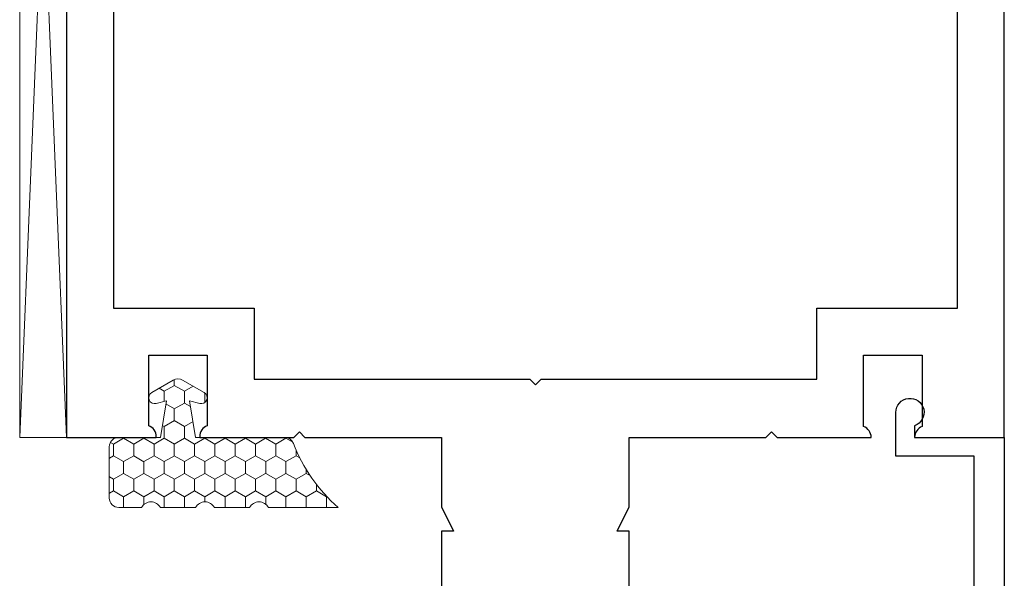
# Model space of a CAD drawing. Units: inches. Extents: x -57 to 54, y 5 to 87.
# Drawn here: x 4 to 7, y 32 to 34 of the extents above; entities that cross this region are included whole.
import ezdxf

# ---------------------------------------------------------------- set-up
doc = ezdxf.new("R2010")
doc.units = ezdxf.units.IN
doc.header["$LTSCALE"] = 0.3
doc.header["$MEASUREMENT"] = 0
doc.layers.get('0').update_dxf_attribs({"linetype": 'CONTINUOUS'})
doc.layers.add('967601 Glazing Gasket', color=40, linetype='CONTINUOUS', lineweight=13)
doc.layers.add('Fastener', color=44, linetype='CONTINUOUS', lineweight=13)
doc.layers.add('e760100$0$EXT_MULLIONS', color=4, linetype='CONTINUOUS')
doc.layers.add('e760144$0$EXT_MISC', color=5, linetype='CONTINUOUS')

# ---------------------------------------------------------------- blocks, each defined once
blk = doc.blocks.new('e760100')
at = {"layer": 'e760100$0$EXT_MULLIONS'}
for points in [[(1, -0.466), (1, -0.25), (1.032, -0.25), (1, -0.185), (1, 0), (0.6356, 0), (0.6206, 0.015), (0.6056, 0), (0.355, 0, -0.311544), (0.375, 0.029), (0.375, 0.219), (0.219, 0.219), (0.219, 0.029, -0.311544), (0.239, 0), (0, 0), (0, 4.5)], [(2.5001, 4.5), (2.5001, 0), (2.2611, 0), (2.2611, 0.002, -0.311544), (2.2811, 0.031), (2.2811, 0.219), (2.1251, 0.219), (2.1251, 0.031, -0.311544), (2.1451, 0.002), (2.1451, 0), (1.8945, 0), (1.8795, 0.015), (1.8645, 0), (1.5001, 0), (1.5001, -0.185), (1.4681, -0.25), (1.5001, -0.25), (1.5001, -0.466)]]:
    blk.add_lwpolyline(points, format="xyb", dxfattribs=at)
blk.add_lwpolyline([(1.2501, 0.14), (1.2351, 0.155), (0.5, 0.155), (0.5, 0.344), (0.125, 0.344), (0.125, 4.315), (2.3751, 4.315), (2.3751, 0.344), (2.0001, 0.344), (2.0001, 0.155), (1.2651, 0.155)], close=True, dxfattribs=at)
blk = doc.blocks.new('b760100')
blk.add_blockref('e760100', (0, 0))
blk = doc.blocks.new('b967601')
at = {"layer": '967601 Glazing Gasket'}
h = blk.add_hatch(dxfattribs=at)
h.set_pattern_fill('HONEY', color=256, scale=0.25, style=0)
h.paths.add_polyline_path([(0, -0.2843, 0.31019), (0.016, -0.3077, -0.121183), (0.187, -0.4268), (0.187, -0.241, -0.6), (0.187, -0.191), (0.187, -0.097, -0.6), (0.187, -0.047), (0.187, 0.047, -0.6), (0.187, 0.097), (0.187, 0.158, 0.414214), (0.162, 0.183), (0.025, 0.183, 0.414214), (0, 0.158), (0, 0.047), (-0.0977, 0.031), (-0.0904, 0.0581, 0.876976), (-0.1194, 0.0701), (-0.1527, 0.0125, 0.267949), (-0.1527, -0.0125), (-0.1194, -0.0701, 0.876977), (-0.0904, -0.0581), (-0.0977, -0.031), (0, -0.047)])
blk.add_lwpolyline([(0.187, 0.158, 0.414214), (0.162, 0.183), (0.025, 0.183, 0.414214), (0, 0.158), (0, 0.047), (-0.0977, 0.031), (-0.0904, 0.0581, 0.876976), (-0.1194, 0.0701), (-0.1527, 0.0125, 0.267949), (-0.1527, -0.0125), (-0.1194, -0.0701, 0.876977), (-0.0904, -0.0581), (-0.0977, -0.031), (0, -0.047), (0, -0.2843, 0.31019), (0.016, -0.3077, -0.121183), (0.187, -0.4268), (0.187, -0.241, -0.6), (0.187, -0.191), (0.187, -0.097, -0.6), (0.187, -0.047), (0.187, 0.047, -0.6), (0.187, 0.097)], format="xyb", close=True, dxfattribs=at)
blk = doc.blocks.new('Horseshoe Shim')
at = {"layer": 'Fastener'}
blk.add_lwpolyline([(0, 0), (0, -0.125), (3, -0.125), (3, 0)], close=True, dxfattribs=at)
for points in [[(0, -0.125), (3, 0)], [(3, -0.125), (0, 0)]]:
    blk.add_lwpolyline(points, dxfattribs=at)
blk = doc.blocks.new('e760144')
at = {"layer": 'e760144$0$EXT_MISC'}
blk.add_lwpolyline([(-1.024, -0.531, -0.611633), (-1.0305, -0.5183), (-1.0036, -0.481), (-0.92, -0.481), (-0.92, -1.108), (-0.7195, -1.108, -1), (-0.6895, -1.108), (-0.455, -1.108), (-0.455, -0.889), (-0.139, -0.889), (-0.139, -0.983), (-0.08, -0.983), (-0.08, -0.05), (-0.289, -0.05), (-0.289, 0.0665, -1.931852), (-0.239, 0.0311), (-0.239, 0), (0, 0), (0, -1.188), (-0.239, -1.188), (-0.239, -1.186, -0.311544), (-0.219, -1.157), (-0.219, -0.969), (-0.375, -0.969), (-0.375, -1.157, -0.311544), (-0.355, -1.186), (-0.355, -1.188), (-1, -1.188), (-1, -0.531), (-1.0243, -0.531)], format="xyb", dxfattribs=at)
blk = doc.blocks.new('B760144')
blk.add_blockref('e760144', (0, 0))

msp = doc.modelspace()

# ---------------------------------------------------------------- block references
at = {"xscale": -1}
msp.add_blockref('b760100', (7.0571, 32.6898), dxfattribs=at)
at = {"xscale": -1, "rotation": 90}
msp.add_blockref('b967601', (4.854, 32.6898), dxfattribs=at)
msp.add_blockref('B760144', (7.0571, 32.6898))
at = {"layer": 'Fastener', "xscale": -1, "rotation": 270}
msp.add_blockref('Horseshoe Shim', (4.557, 32.6898), dxfattribs=at)

doc.saveas('drawing.dxf')
